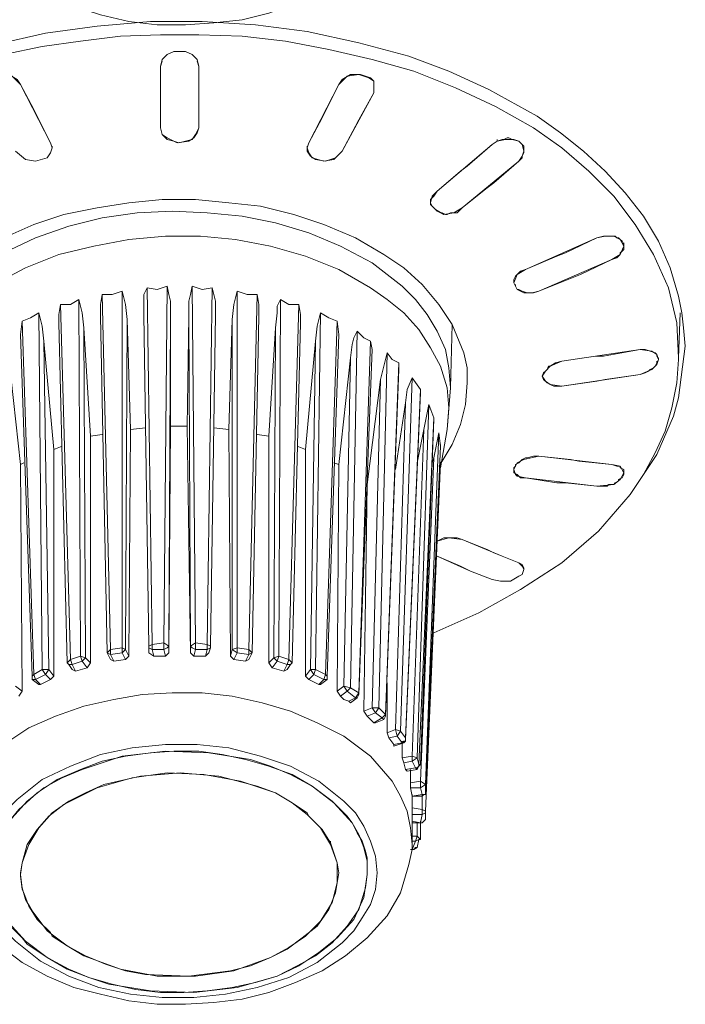
# Model space of a CAD drawing. Units: millimetres. Extents: x 589 to 3399, y 902 to 2722.
# Drawn here: x 1166 to 1183, y 2268 to 2293 of the extents above; entities that cross this region are included whole.
import ezdxf

# ---------------------------------------------------------------- set-up
doc = ezdxf.new("R2010")
doc.units = ezdxf.units.MM
doc.header["$LTSCALE"] = 50.8
doc.layers.add('レイヤー 1', color=7, linetype='Continuous', lineweight=0)

msp = doc.modelspace()

# ---------------------------------------------------------------- linework, layer by layer
at = {"layer": 'レイヤー 1', "color": 2, "linetype": 'Continuous', "lineweight": 0}
for p, q in [((1170.431, 2293.065), (1169.458, 2293.065)), ((1169.458, 2292.26), (1169.5, 2292.388)), ((1169.458, 2290.695), (1169.458, 2292.26)), ((1169.458, 2290.695), (1169.458, 2292.26)), ((1170.431, 2292.26), (1170.431, 2290.695)), ((1165.902, 2291.795), (1166.664, 2290.313)), ((1165.902, 2291.795), (1166.241, 2291.16)), ((1174.876, 2291.71), (1174.876, 2291.752)), ((1174.876, 2291.71), (1174.876, 2291.583)), ((1166.241, 2291.16), (1166.325, 2290.99)), ((1166.325, 2290.99), (1166.664, 2290.313)), ((1173.564, 2290.948), (1173.649, 2291.118)), ((1169.458, 2290.695), (1169.458, 2290.737)), ((1170.431, 2290.695), (1170.431, 2290.737)), ((1173.226, 2290.313), (1173.564, 2290.948)), ((1174.072, 2290.102), (1174.411, 2290.737)), ((1174.496, 2290.905), (1174.411, 2290.737)), ((1166.664, 2290.313), (1166.706, 2290.187)), ((1166.706, 2290.187), (1166.706, 2290.229)), ((1173.183, 2290.187), (1173.226, 2290.313)), ((1173.183, 2290.187), (1173.183, 2290.229)), ((1173.183, 2290.229), (1173.183, 2290.102)), ((1176.485, 2289.085), (1177.882, 2290.271)), ((1177.247, 2289.721), (1177.882, 2290.271)), ((1177.882, 2290.271), (1178.009, 2290.356)), ((1178.009, 2290.356), (1178.009, 2290.398)), ((1178.263, 2290.44), (1178.179, 2290.398)), ((1178.306, 2290.44), (1178.263, 2290.44)), ((1178.306, 2290.44), (1178.39, 2290.398)), ((1178.432, 2290.398), (1178.39, 2290.398)), ((1178.687, 2290.187), (1178.687, 2290.229)), ((1178.644, 2289.932), (1178.644, 2289.974)), ((1178.687, 2290.187), (1178.687, 2290.102)), ((1177.12, 2288.662), (1178.56, 2289.848)), ((1177.924, 2289.297), (1178.56, 2289.848)), ((1178.644, 2289.932), (1178.56, 2289.848)), ((1176.485, 2289.085), (1177.078, 2289.593)), ((1177.078, 2289.593), (1177.247, 2289.721)), ((1177.756, 2289.17), (1177.924, 2289.297)), ((1177.12, 2288.662), (1177.756, 2289.17)), ((1176.316, 2288.789), (1176.316, 2288.747)), ((1176.358, 2288.704), (1176.316, 2288.747)), ((1176.358, 2288.704), (1176.401, 2288.662)), ((1176.485, 2288.577), (1176.401, 2288.662)), ((1176.57, 2288.535), (1176.485, 2288.577)), ((1176.57, 2288.535), (1176.612, 2288.535)), ((1176.696, 2288.493), (1176.612, 2288.535)), ((1176.696, 2288.493), (1176.74, 2288.493)), ((1176.74, 2288.493), (1176.824, 2288.535)), ((1176.824, 2288.535), (1176.909, 2288.535)), ((1176.909, 2288.535), (1176.993, 2288.535)), ((1176.993, 2288.535), (1177.035, 2288.577)), ((1177.12, 2288.662), (1177.035, 2288.577)), ((1180.718, 2287.943), (1180.549, 2287.9)), ((1181.227, 2287.731), (1181.227, 2287.773)), ((1181.227, 2287.689), (1181.227, 2287.731)), ((1181.185, 2287.562), (1181.142, 2287.519)), ((1181.142, 2287.477), (1181.142, 2287.519)), ((1181.185, 2287.562), (1181.227, 2287.604)), ((1181.227, 2287.689), (1181.227, 2287.604)), ((1178.432, 2286.757), (1178.432, 2286.8)), ((1178.432, 2286.8), (1178.432, 2286.757)), ((1168.484, 2286.546), (1168.484, 2277.486)), ((1169.247, 2277.571), (1169.119, 2286.631)), ((1169.627, 2286.673), (1169.542, 2277.613)), ((1170.347, 2277.613), (1170.262, 2286.673)), ((1170.77, 2286.631), (1170.643, 2277.571)), ((1171.405, 2277.486), (1171.405, 2286.546)), ((1178.475, 2286.673), (1178.475, 2286.715)), ((1178.518, 2286.588), (1178.56, 2286.588)), ((1167.383, 2286.334), (1167.426, 2277.274)), ((1168.188, 2277.444), (1167.976, 2286.461)), ((1171.913, 2286.461), (1171.701, 2277.444)), ((1172.464, 2277.274), (1172.506, 2286.334)), ((1182.708, 2285.995), (1182.624, 2286.418)), ((1166.367, 2285.995), (1166.452, 2276.936)), ((1167.172, 2277.189), (1166.918, 2286.207)), ((1172.971, 2286.207), (1172.718, 2277.189)), ((1173.395, 2276.936), (1173.522, 2285.995)), ((1182.624, 2284.853), (1182.666, 2285.995)), ((1165.902, 2285.445), (1165.944, 2285.784)), ((1166.241, 2276.809), (1165.944, 2285.784)), ((1167.088, 2277.105), (1166.875, 2285.741)), ((1168.103, 2277.359), (1167.934, 2285.91)), ((1168.611, 2285.826), (1168.569, 2277.444)), ((1168.611, 2285.826), (1168.696, 2283.032)), ((1169.161, 2277.528), (1169.034, 2285.953)), ((1169.712, 2285.91), (1169.67, 2277.528)), ((1169.712, 2285.91), (1169.712, 2283.117)), ((1170.135, 2283.117), (1170.178, 2285.91)), ((1170.22, 2277.528), (1170.178, 2285.91)), ((1170.855, 2285.953), (1170.728, 2277.528)), ((1171.193, 2283.032), (1171.278, 2285.826)), ((1171.278, 2277.444), (1171.278, 2285.826)), ((1171.956, 2285.91), (1171.786, 2277.359)), ((1173.014, 2285.741), (1172.803, 2277.105)), ((1173.945, 2285.784), (1173.649, 2276.809)), ((1173.945, 2285.784), (1173.987, 2285.445)), ((1167.511, 2285.614), (1167.553, 2277.232)), ((1167.511, 2285.614), (1167.68, 2282.862)), ((1172.209, 2282.862), (1172.379, 2285.614)), ((1172.336, 2277.232), (1172.379, 2285.614)), ((1174.284, 2276.471), (1174.453, 2285.529)), ((1174.453, 2285.529), (1174.623, 2285.36)), ((1176.824, 2284.09), (1176.866, 2285.699)), ((1166.198, 2276.767), (1165.902, 2285.445)), ((1166.494, 2285.276), (1166.622, 2276.936)), ((1166.494, 2285.276), (1166.749, 2282.523)), ((1173.141, 2282.523), (1173.395, 2285.276)), ((1173.268, 2276.936), (1173.395, 2285.276)), ((1173.987, 2285.445), (1173.691, 2276.767)), ((1174.792, 2285.276), (1174.496, 2276.344)), ((1174.623, 2285.36), (1174.792, 2285.276)), ((1174.792, 2285.276), (1174.834, 2285.064)), ((1174.834, 2285.064), (1174.496, 2276.301)), ((1175.004, 2275.963), (1175.215, 2284.979)), ((1179.66, 2284.768), (1181.65, 2285.064)), ((1180.718, 2284.895), (1181.65, 2285.064)), ((1182.624, 2283.836), (1182.793, 2285.149)), ((1165.605, 2284.853), (1165.902, 2282.143)), ((1173.987, 2282.143), (1174.284, 2284.853)), ((1174.115, 2276.513), (1174.284, 2284.853)), ((1175.512, 2284.725), (1175.173, 2275.793)), ((1175.512, 2284.725), (1175.512, 2284.556)), ((1179.363, 2284.641), (1179.491, 2284.725)), ((1179.66, 2284.768), (1179.491, 2284.725)), ((1179.66, 2284.768), (1180.507, 2284.895)), ((1180.507, 2284.895), (1180.718, 2284.895)), ((1182.073, 2284.725), (1182.073, 2284.768)), ((1182.116, 2284.81), (1182.116, 2284.853)), ((1182.624, 2284.81), (1182.624, 2284.853)), ((1175.512, 2284.556), (1175.173, 2275.75)), ((1179.363, 2284.641), (1179.321, 2284.641)), ((1181.65, 2284.429), (1181.777, 2284.472)), ((1181.777, 2284.472), (1181.861, 2284.514)), ((1181.861, 2284.514), (1181.904, 2284.556)), ((1181.988, 2284.598), (1181.904, 2284.556)), ((1181.988, 2284.598), (1182.03, 2284.641)), ((1174.707, 2281.635), (1175.046, 2284.302)), ((1174.834, 2275.963), (1175.046, 2284.302)), ((1175.554, 2275.369), (1175.85, 2284.344)), ((1175.85, 2284.344), (1176.062, 2284.048)), ((1179.66, 2284.133), (1181.65, 2284.429)), ((1179.66, 2284.133), (1180.549, 2284.259)), ((1180.549, 2284.259), (1180.761, 2284.302)), ((1180.761, 2284.302), (1181.65, 2284.429)), ((1176.062, 2284.048), (1175.681, 2275.2)), ((1176.062, 2284.048), (1176.062, 2283.963)), ((1176.74, 2283.032), (1176.824, 2284.09)), ((1179.449, 2284.133), (1179.491, 2284.133)), ((1179.66, 2284.133), (1179.491, 2284.133)), ((1176.062, 2283.963), (1175.681, 2275.158)), ((1182.496, 2283.37), (1182.624, 2283.836)), ((1175.427, 2275.412), (1175.681, 2283.709)), ((1175.427, 2282.016), (1175.681, 2283.709)), ((1175.977, 2274.692), (1176.274, 2283.667)), ((1176.146, 2283.032), (1176.274, 2283.667)), ((1176.274, 2283.667), (1176.401, 2283.328)), ((1176.401, 2283.328), (1176.02, 2274.522)), ((1176.401, 2283.286), (1176.062, 2274.522)), ((1176.401, 2283.328), (1176.401, 2283.286)), ((1168.696, 2283.032), (1168.653, 2277.274)), ((1169.077, 2283.075), (1168.696, 2283.032)), ((1169.712, 2283.117), (1169.67, 2277.359)), ((1170.135, 2283.117), (1169.712, 2283.117)), ((1170.22, 2277.359), (1170.135, 2283.117)), ((1171.193, 2283.032), (1170.812, 2283.075)), ((1171.236, 2277.274), (1171.193, 2283.032)), ((1175.85, 2274.735), (1176.146, 2283.032)), ((1175.977, 2282.185), (1176.146, 2283.032)), ((1176.57, 2282.058), (1176.74, 2283.032)), ((1167.976, 2282.905), (1167.68, 2282.862)), ((1167.68, 2282.862), (1167.68, 2277.105)), ((1172.209, 2282.862), (1171.913, 2282.905)), ((1172.209, 2277.105), (1172.209, 2282.862)), ((1176.189, 2274.014), (1176.527, 2282.947)), ((1176.401, 2282.312), (1176.527, 2282.947)), ((1176.527, 2282.947), (1176.57, 2282.608)), ((1166.96, 2282.608), (1166.749, 2282.523)), ((1166.749, 2282.523), (1166.749, 2276.767)), ((1173.141, 2282.523), (1172.929, 2282.608)), ((1173.141, 2276.767), (1173.141, 2282.523)), ((1176.57, 2282.608), (1176.57, 2282.651)), ((1176.062, 2274.099), (1176.401, 2282.312)), ((1176.358, 2282.185), (1176.401, 2282.312)), ((1176.57, 2282.185), (1176.612, 2282.228)), ((1178.644, 2282.27), (1178.602, 2282.228)), ((1178.644, 2282.27), (1178.729, 2282.312)), ((1178.771, 2282.312), (1178.729, 2282.312)), ((1178.94, 2282.354), (1178.771, 2282.312)), ((1178.94, 2282.354), (1179.068, 2282.354)), ((1179.068, 2282.354), (1180.93, 2282.143)), ((1179.068, 2282.354), (1179.872, 2282.27)), ((1165.986, 2282.185), (1165.902, 2282.143)), ((1165.902, 2282.143), (1165.944, 2276.386)), ((1173.987, 2282.143), (1173.86, 2282.185)), ((1173.945, 2276.386), (1173.987, 2282.143)), ((1176.189, 2273.338), (1176.57, 2282.185)), ((1176.527, 2282.1), (1176.57, 2282.185)), ((1178.432, 2282.058), (1178.475, 2282.1)), ((1178.432, 2282.058), (1178.432, 2282.016)), ((1178.432, 2282.016), (1178.432, 2281.931)), ((1178.475, 2282.143), (1178.475, 2282.1)), ((1181.142, 2282.058), (1181.142, 2282.1)), ((1181.227, 2281.931), (1181.227, 2281.974)), ((1178.56, 2281.847), (1178.602, 2281.805)), ((1178.729, 2281.805), (1178.602, 2281.805)), ((1178.729, 2281.805), (1180.549, 2281.593)), ((1181.099, 2281.72), (1181.015, 2281.677)), ((1181.099, 2281.72), (1181.099, 2281.762)), ((1174.707, 2281.635), (1174.623, 2275.877)), ((1179.745, 2281.677), (1180.549, 2281.593)), ((1180.718, 2281.593), (1180.549, 2281.593)), ((1180.846, 2281.635), (1180.973, 2281.635)), ((1180.973, 2281.635), (1181.015, 2281.677)), ((1176.485, 2280.195), (1176.485, 2280.238)), ((1176.485, 2280.195), (1176.57, 2280.238)), ((1176.74, 2280.28), (1176.866, 2280.28)), ((1177.12, 2280.238), (1178.137, 2279.814)), ((1177.12, 2280.238), (1177.756, 2279.984)), ((1177.756, 2279.984), (1177.924, 2279.9)), ((1177.078, 2279.561), (1177.247, 2279.477)), ((1177.332, 2279.433), (1177.247, 2279.477)), ((1178.687, 2279.477), (1178.687, 2279.518)), ((1168.188, 2277.444), (1168.484, 2277.486)), ((1168.569, 2277.444), (1168.484, 2277.486)), ((1168.484, 2277.486), (1168.484, 2277.359)), ((1169.161, 2277.528), (1169.247, 2277.571)), ((1169.161, 2277.486), (1169.161, 2277.528)), ((1169.161, 2277.359), (1169.161, 2277.486)), ((1169.161, 2277.486), (1169.247, 2277.444)), ((1169.247, 2277.571), (1169.542, 2277.613)), ((1169.247, 2277.444), (1169.247, 2277.571)), ((1169.67, 2277.528), (1169.542, 2277.613)), ((1169.542, 2277.613), (1169.542, 2277.444)), ((1169.67, 2277.528), (1169.67, 2277.359)), ((1170.22, 2277.528), (1170.347, 2277.613)), ((1170.22, 2277.359), (1170.22, 2277.528)), ((1170.347, 2277.613), (1170.643, 2277.571)), ((1170.347, 2277.444), (1170.347, 2277.613)), ((1170.728, 2277.528), (1170.643, 2277.571)), ((1170.643, 2277.571), (1170.643, 2277.444)), ((1170.728, 2277.486), (1170.643, 2277.444)), ((1170.728, 2277.486), (1170.686, 2277.359)), ((1170.728, 2277.486), (1170.728, 2277.528)), ((1171.278, 2277.444), (1171.405, 2277.486)), ((1171.405, 2277.486), (1171.701, 2277.444)), ((1171.405, 2277.359), (1171.405, 2277.486)), ((1167.172, 2277.189), (1167.426, 2277.274)), ((1167.553, 2277.232), (1167.426, 2277.274)), ((1167.426, 2277.274), (1167.468, 2277.147)), ((1167.553, 2277.232), (1167.468, 2277.147)), ((1167.553, 2277.232), (1167.68, 2277.105)), ((1168.103, 2277.359), (1168.188, 2277.444)), ((1168.103, 2277.359), (1168.103, 2277.402)), ((1168.188, 2277.189), (1168.103, 2277.359)), ((1168.103, 2277.359), (1168.188, 2277.317)), ((1168.188, 2277.317), (1168.188, 2277.444)), ((1168.188, 2277.317), (1168.484, 2277.359)), ((1168.272, 2277.147), (1168.188, 2277.317)), ((1168.569, 2277.444), (1168.484, 2277.359)), ((1168.484, 2277.359), (1168.569, 2277.189)), ((1168.569, 2277.444), (1168.653, 2277.274)), ((1168.653, 2277.274), (1168.569, 2277.189)), ((1169.289, 2277.274), (1169.161, 2277.359)), ((1169.289, 2277.274), (1169.247, 2277.444)), ((1169.247, 2277.444), (1169.542, 2277.444)), ((1169.585, 2277.274), (1169.289, 2277.274)), ((1169.542, 2277.444), (1169.585, 2277.274)), ((1170.304, 2277.274), (1170.347, 2277.444)), ((1170.601, 2277.274), (1170.304, 2277.274)), ((1170.347, 2277.444), (1170.643, 2277.444)), ((1170.643, 2277.444), (1170.601, 2277.274)), ((1170.686, 2277.359), (1170.601, 2277.274)), ((1171.236, 2277.274), (1171.278, 2277.444)), ((1171.32, 2277.189), (1171.236, 2277.274)), ((1171.278, 2277.444), (1171.405, 2277.359)), ((1171.32, 2277.189), (1171.405, 2277.359)), ((1171.405, 2277.359), (1171.701, 2277.317)), ((1171.701, 2277.317), (1171.617, 2277.147)), ((1171.786, 2277.359), (1171.701, 2277.444)), ((1171.701, 2277.444), (1171.701, 2277.317)), ((1171.786, 2277.359), (1171.701, 2277.189)), ((1171.786, 2277.359), (1171.701, 2277.317)), ((1171.786, 2277.359), (1171.786, 2277.402)), ((1172.209, 2277.105), (1172.336, 2277.232)), ((1172.336, 2277.232), (1172.464, 2277.274)), ((1172.336, 2277.232), (1172.422, 2277.147)), ((1172.422, 2277.147), (1172.464, 2277.274)), ((1172.464, 2277.274), (1172.718, 2277.189)), ((1167.088, 2277.105), (1167.172, 2277.189)), ((1167.13, 2277.063), (1167.088, 2277.105)), ((1167.214, 2276.936), (1167.13, 2277.063)), ((1167.13, 2277.063), (1167.214, 2277.063)), ((1167.214, 2277.063), (1167.172, 2277.189)), ((1167.214, 2277.063), (1167.468, 2277.147)), ((1167.298, 2276.894), (1167.214, 2277.063)), ((1167.595, 2276.979), (1167.298, 2276.894)), ((1167.468, 2277.147), (1167.595, 2276.979)), ((1167.68, 2277.105), (1167.595, 2276.979)), ((1168.272, 2277.147), (1168.188, 2277.189)), ((1168.569, 2277.189), (1168.272, 2277.147)), ((1171.617, 2277.147), (1171.32, 2277.189)), ((1171.701, 2277.189), (1171.617, 2277.147)), ((1172.294, 2276.979), (1172.209, 2277.105)), ((1172.294, 2276.979), (1172.422, 2277.147)), ((1172.591, 2276.894), (1172.294, 2276.979)), ((1172.422, 2277.147), (1172.675, 2277.063)), ((1172.675, 2277.063), (1172.591, 2276.894)), ((1172.718, 2277.189), (1172.675, 2277.063)), ((1172.76, 2277.063), (1172.675, 2276.936)), ((1172.76, 2277.063), (1172.675, 2277.063)), ((1172.803, 2277.105), (1172.718, 2277.189)), ((1172.76, 2277.063), (1172.803, 2277.105)), ((1166.198, 2276.767), (1166.241, 2276.809)), ((1166.198, 2276.681), (1166.198, 2276.767)), ((1166.241, 2276.809), (1166.452, 2276.936)), ((1166.283, 2276.681), (1166.241, 2276.809)), ((1166.283, 2276.681), (1166.537, 2276.809)), ((1166.622, 2276.936), (1166.452, 2276.936)), ((1166.452, 2276.936), (1166.537, 2276.809)), ((1166.622, 2276.936), (1166.537, 2276.809)), ((1166.537, 2276.809), (1166.664, 2276.681)), ((1166.622, 2276.936), (1166.749, 2276.767)), ((1166.749, 2276.767), (1166.664, 2276.681)), ((1167.298, 2276.894), (1167.214, 2276.936)), ((1172.675, 2276.936), (1172.591, 2276.894)), ((1173.141, 2276.767), (1173.268, 2276.936)), ((1173.226, 2276.681), (1173.141, 2276.767)), ((1173.226, 2276.681), (1173.353, 2276.809)), ((1173.268, 2276.936), (1173.353, 2276.809)), ((1173.268, 2276.936), (1173.395, 2276.936)), ((1173.353, 2276.809), (1173.395, 2276.936)), ((1173.353, 2276.809), (1173.606, 2276.681)), ((1173.395, 2276.936), (1173.649, 2276.809)), ((1173.649, 2276.809), (1173.606, 2276.681)), ((1173.691, 2276.767), (1173.649, 2276.809)), ((1173.691, 2276.681), (1173.691, 2276.767)), ((1165.775, 2276.513), (1165.944, 2276.386)), ((1166.367, 2276.555), (1166.198, 2276.681)), ((1166.198, 2276.681), (1166.283, 2276.681)), ((1166.41, 2276.555), (1166.283, 2276.681)), ((1166.41, 2276.555), (1166.367, 2276.555)), ((1166.664, 2276.681), (1166.41, 2276.555)), ((1173.479, 2276.555), (1173.226, 2276.681)), ((1173.606, 2276.681), (1173.479, 2276.555)), ((1173.522, 2276.555), (1173.479, 2276.555)), ((1173.691, 2276.681), (1173.522, 2276.555)), ((1173.691, 2276.681), (1173.606, 2276.681)), ((1173.945, 2276.386), (1174.115, 2276.513)), ((1174.115, 2276.513), (1174.199, 2276.386)), ((1174.115, 2276.513), (1174.284, 2276.471)), ((1174.199, 2276.386), (1174.284, 2276.471)), ((1174.284, 2276.471), (1174.496, 2276.344)), ((1175.215, 2275.327), (1175.215, 2276.597)), ((1165.944, 2276.386), (1165.86, 2276.258)), ((1174.029, 2276.258), (1173.945, 2276.386)), ((1174.029, 2276.258), (1174.199, 2276.386)), ((1174.115, 2276.174), (1174.029, 2276.258)), ((1174.199, 2276.386), (1174.411, 2276.216)), ((1174.411, 2276.216), (1174.242, 2276.132)), ((1174.453, 2276.216), (1174.284, 2276.089)), ((1174.496, 2276.344), (1174.411, 2276.216)), ((1174.453, 2276.216), (1174.411, 2276.216)), ((1174.496, 2276.301), (1174.453, 2276.216)), ((1174.496, 2276.301), (1174.496, 2276.344)), ((1174.242, 2276.132), (1174.115, 2276.174)), ((1174.284, 2276.089), (1174.242, 2276.132)), ((1174.623, 2275.877), (1174.834, 2275.963)), ((1174.834, 2275.963), (1174.919, 2275.835)), ((1174.834, 2275.963), (1175.004, 2275.963)), ((1174.919, 2275.835), (1175.004, 2275.963)), ((1175.004, 2275.963), (1175.173, 2275.793)), ((1174.707, 2275.75), (1174.623, 2275.877)), ((1174.707, 2275.75), (1174.919, 2275.835)), ((1174.876, 2275.581), (1174.707, 2275.75)), ((1174.919, 2275.835), (1175.089, 2275.708)), ((1175.131, 2275.666), (1175.173, 2275.75)), ((1175.173, 2275.75), (1175.173, 2275.793)), ((1175.089, 2275.708), (1174.876, 2275.581)), ((1174.919, 2275.581), (1174.876, 2275.581)), ((1175.131, 2275.666), (1174.919, 2275.581)), ((1175.131, 2275.666), (1175.089, 2275.708)), ((1175.215, 2275.327), (1175.427, 2275.412)), ((1175.257, 2275.2), (1175.215, 2275.327)), ((1175.257, 2275.2), (1175.47, 2275.243)), ((1175.427, 2275.412), (1175.47, 2275.243)), ((1175.427, 2275.412), (1175.554, 2275.369)), ((1175.47, 2275.243), (1175.554, 2275.369)), ((1175.47, 2275.243), (1175.596, 2275.074)), ((1175.554, 2275.369), (1175.681, 2275.2)), ((1175.384, 2275.031), (1175.257, 2275.2)), ((1175.639, 2275.074), (1175.384, 2274.988)), ((1175.596, 2275.074), (1175.384, 2275.031)), ((1175.384, 2274.988), (1175.384, 2275.031)), ((1175.596, 2275.074), (1175.639, 2275.116)), ((1175.596, 2275.074), (1175.596, 2275.116)), ((1175.596, 2274.692), (1175.596, 2275.074)), ((1175.639, 2275.074), (1175.596, 2275.074)), ((1175.681, 2275.158), (1175.681, 2275.2)), ((1175.596, 2274.692), (1175.85, 2274.735)), ((1175.85, 2274.735), (1175.85, 2274.608)), ((1175.85, 2274.735), (1175.977, 2274.692)), ((1175.639, 2274.566), (1175.596, 2274.692)), ((1175.639, 2274.566), (1175.85, 2274.608)), ((1175.681, 2274.396), (1175.639, 2274.566)), ((1175.85, 2274.608), (1175.977, 2274.692)), ((1175.85, 2274.608), (1175.935, 2274.438)), ((1175.977, 2274.692), (1176.02, 2274.522)), ((1176.062, 2274.522), (1176.02, 2274.522)), ((1175.935, 2274.438), (1175.681, 2274.396)), ((1175.723, 2274.353), (1175.681, 2274.396)), ((1175.977, 2274.396), (1175.723, 2274.353)), ((1175.807, 2274.057), (1175.807, 2274.396)), ((1175.977, 2274.438), (1175.935, 2274.438)), ((1175.977, 2274.396), (1175.935, 2274.438)), ((1175.977, 2274.396), (1175.977, 2274.438)), ((1173.31, 2273.973), (1173.818, 2273.591)), ((1175.807, 2274.057), (1176.062, 2274.099)), ((1175.807, 2273.93), (1175.807, 2274.057)), ((1176.062, 2274.099), (1176.062, 2273.93)), ((1176.062, 2274.099), (1176.189, 2274.014)), ((1176.062, 2273.93), (1176.189, 2274.014)), ((1176.189, 2274.014), (1176.189, 2273.846)), ((1175.807, 2273.93), (1176.062, 2273.93)), ((1175.85, 2273.718), (1175.807, 2273.93)), ((1176.104, 2273.761), (1175.85, 2273.718)), ((1175.85, 2273.718), (1175.85, 2273.761)), ((1175.85, 2272.491), (1175.85, 2273.718)), ((1176.104, 2273.718), (1175.85, 2273.718)), ((1176.062, 2273.93), (1176.104, 2273.761)), ((1176.104, 2273.718), (1176.104, 2273.761)), ((1176.104, 2273.38), (1176.104, 2273.718)), ((1176.189, 2273.804), (1176.189, 2273.846)), ((1172.803, 2273.549), (1173.183, 2273.296)), ((1173.945, 2273.465), (1173.818, 2273.591)), ((1173.945, 2273.465), (1174.199, 2273.211)), ((1173.226, 2273.211), (1173.183, 2273.296)), ((1173.226, 2273.211), (1173.522, 2272.915)), ((1174.326, 2273.041), (1174.199, 2273.211)), ((1175.85, 2273.422), (1176.104, 2273.38)), ((1175.85, 2273.253), (1176.104, 2273.253)), ((1176.104, 2273.253), (1176.062, 2273.041)), ((1176.104, 2273.38), (1176.104, 2273.253)), ((1176.104, 2273.38), (1176.189, 2273.338)), ((1176.104, 2273.253), (1176.189, 2273.296)), ((1176.189, 2273.296), (1176.189, 2273.338)), ((1176.189, 2273.296), (1176.189, 2273.126)), ((1174.326, 2273.041), (1174.453, 2272.788)), ((1176.062, 2273.041), (1175.85, 2273.083)), ((1176.062, 2273.041), (1175.85, 2273.041)), ((1175.977, 2272.702), (1175.977, 2273.041)), ((1176.062, 2273.041), (1176.062, 2273.083)), ((1176.062, 2273.041), (1176.062, 2273.083)), ((1176.062, 2272.618), (1176.062, 2273.041)), ((1176.104, 2273.041), (1176.062, 2273.041)), ((1176.104, 2273.041), (1176.189, 2273.126)), ((1173.564, 2272.872), (1173.522, 2272.915)), ((1173.776, 2272.533), (1173.776, 2272.576)), ((1175.85, 2272.702), (1175.977, 2272.702)), ((1175.935, 2272.576), (1175.85, 2272.363)), ((1175.85, 2272.576), (1175.935, 2272.576)), ((1175.935, 2272.576), (1176.02, 2272.618)), ((1176.02, 2272.618), (1175.977, 2272.407)), ((1176.02, 2272.618), (1176.062, 2272.618)), ((1175.85, 2272.363), (1175.807, 2272.363)), ((1175.85, 2272.363), (1175.807, 2272.363)), ((1175.85, 2272.363), (1175.85, 2272.407)), ((1175.85, 2272.363), (1175.85, 2272.407)), ((1175.935, 2272.407), (1175.977, 2272.407)), ((1166.114, 2270.924), (1166.114, 2270.967)), ((1166.325, 2270.585), (1166.367, 2270.543)), ((1166.367, 2270.543), (1166.664, 2270.248)), ((1165.944, 2270.12), (1165.691, 2270.374)), ((1166.664, 2270.248), (1166.706, 2270.162)), ((1165.944, 2270.12), (1166.071, 2269.951)), ((1166.706, 2270.162), (1167.088, 2269.909)), ((1166.58, 2269.612), (1166.071, 2269.951))]:
    msp.add_line(p, q, dxfattribs=at)
at = {"layer": 'レイヤー 1', "color": 2, "linetype": 'Continuous', "lineweight": 0, "flags": 128}
for points in [[(1175.765, 2296.875), (1175.554, 2296.198), (1175.215, 2295.563), (1174.707, 2295.013), (1174.157, 2294.546), (1173.564, 2294.166), (1172.887, 2293.869), (1172.209, 2293.615), (1171.532, 2293.446), (1170.812, 2293.362), (1170.093, 2293.319), (1169.373, 2293.319), (1168.653, 2293.403), (1167.934, 2293.572), (1167.257, 2293.785), (1166.58, 2294.038), (1165.944, 2294.377)], [(1179.025, 2290.99), (1177.798, 2291.668), (1176.782, 2292.134), (1175.765, 2292.515), (1174.496, 2292.854), (1173.183, 2293.149), (1171.871, 2293.319), (1170.516, 2293.403), (1169.204, 2293.403), (1167.849, 2293.277), (1166.537, 2293.107), (1165.267, 2292.811), (1163.955, 2292.472), (1162.727, 2291.965), (1161.541, 2291.413), (1160.399, 2290.695), (1159.34, 2289.806), (1158.874, 2289.34), (1158.451, 2288.832), (1158.07, 2288.239), (1157.732, 2287.689), (1157.435, 2287.054), (1157.266, 2286.418)], [(1157.224, 2284.853), (1157.266, 2285.36), (1157.308, 2285.868), (1157.604, 2286.842), (1158.028, 2287.731), (1158.578, 2288.577), (1159.255, 2289.34), (1160.018, 2290.017), (1160.822, 2290.61), (1161.711, 2291.118), (1162.6, 2291.583), (1163.531, 2291.965), (1164.505, 2292.26), (1165.478, 2292.557), (1166.452, 2292.768), (1167.426, 2292.896), (1168.442, 2293.023), (1169.458, 2293.065)], [(1170.431, 2293.065), (1171.532, 2293.023), (1172.633, 2292.896), (1173.734, 2292.684), (1174.834, 2292.43), (1175.893, 2292.134), (1176.951, 2291.71), (1177.967, 2291.244), (1178.94, 2290.695)], [(1169.458, 2292.26), (1169.5, 2292.43), (1169.627, 2292.557), (1169.797, 2292.641), (1170.093, 2292.641), (1170.262, 2292.557), (1170.389, 2292.43), (1170.431, 2292.26)], [(1170.389, 2292.388), (1170.431, 2292.26), (1170.431, 2290.695)], [(1164.97, 2291.71), (1165.013, 2291.88), (1165.14, 2291.965), (1165.394, 2292.049), (1165.691, 2292.007), (1165.902, 2291.795)], [(1165.013, 2291.795), (1165.14, 2292.007), (1165.394, 2292.049), (1165.605, 2292.049), (1165.817, 2291.922), (1165.902, 2291.795)], [(1173.987, 2291.795), (1174.072, 2291.922), (1174.284, 2292.049), (1174.538, 2292.049), (1174.792, 2291.965), (1174.876, 2291.88), (1174.876, 2291.752)], [(1173.987, 2291.795), (1174.199, 2292.007), (1174.496, 2292.049), (1174.75, 2291.965), (1174.876, 2291.88), (1174.876, 2291.71)], [(1173.649, 2291.118), (1173.987, 2291.795), (1173.226, 2290.313)], [(1174.496, 2290.905), (1174.876, 2291.583), (1174.072, 2290.102)], [(1182.624, 2286.418), (1182.412, 2287.139), (1182.116, 2287.815), (1181.735, 2288.451), (1181.269, 2289.043), (1180.761, 2289.593), (1180.21, 2290.102), (1179.618, 2290.567), (1179.025, 2290.99)], [(1170.431, 2290.695), (1170.347, 2290.525), (1170.262, 2290.398), (1170.093, 2290.356), (1169.924, 2290.313), (1169.797, 2290.356), (1169.627, 2290.398), (1169.5, 2290.525), (1169.458, 2290.695)], [(1170.431, 2290.695), (1170.389, 2290.567), (1170.304, 2290.44), (1170.178, 2290.356), (1169.881, 2290.313), (1169.627, 2290.44), (1169.5, 2290.525), (1169.458, 2290.695)], [(1182.624, 2284.853), (1182.582, 2285.741), (1182.369, 2286.631), (1181.988, 2287.477), (1181.523, 2288.239), (1180.973, 2288.959), (1180.338, 2289.593), (1179.66, 2290.187), (1178.94, 2290.695)], [(1177.882, 2290.271), (1178.009, 2290.356), (1178.221, 2290.398), (1178.39, 2290.398), (1178.56, 2290.356)], [(1178.179, 2290.398), (1178.137, 2290.398), (1178.009, 2290.356)], [(1178.432, 2290.398), (1178.56, 2290.356), (1178.644, 2290.271), (1178.687, 2290.229)], [(1178.56, 2290.356), (1178.644, 2290.271), (1178.687, 2290.102)], [(1166.706, 2290.187), (1166.664, 2290.059), (1166.58, 2289.932), (1166.283, 2289.848), (1166.029, 2289.89), (1165.775, 2290.102)], [(1174.072, 2290.102), (1173.86, 2289.89), (1173.606, 2289.848), (1173.31, 2289.932), (1173.226, 2290.059), (1173.183, 2290.187)], [(1174.072, 2290.102), (1173.903, 2289.932), (1173.649, 2289.848), (1173.395, 2289.89), (1173.268, 2289.974), (1173.183, 2290.102)], [(1178.687, 2290.102), (1178.644, 2289.974), (1178.56, 2289.848)], [(1178.687, 2290.102), (1178.687, 2290.059), (1178.644, 2289.974)], [(1176.316, 2288.789), (1176.316, 2288.874), (1176.358, 2288.916), (1176.401, 2288.959), (1176.485, 2289.085)], [(1176.316, 2288.789), (1176.358, 2288.959), (1176.485, 2289.085)], [(1162.6, 2284.217), (1162.642, 2284.598), (1162.727, 2284.979), (1163.024, 2285.699), (1163.489, 2286.376), (1164.082, 2286.969), (1164.716, 2287.477), (1165.478, 2287.9), (1166.241, 2288.239), (1167.002, 2288.493), (1167.849, 2288.662), (1168.653, 2288.789), (1169.5, 2288.874), (1170.347, 2288.874), (1171.193, 2288.789), (1171.998, 2288.704), (1172.845, 2288.493), (1173.606, 2288.239), (1174.411, 2287.9), (1175.131, 2287.477)], [(1177.12, 2288.662), (1176.909, 2288.535), (1176.654, 2288.493), (1176.443, 2288.62), (1176.358, 2288.704), (1176.316, 2288.789)], [(1174.834, 2287.265), (1174.029, 2287.689), (1173.226, 2288.027), (1172.379, 2288.282), (1171.532, 2288.451), (1170.643, 2288.535), (1169.755, 2288.577), (1168.865, 2288.535), (1167.976, 2288.408), (1167.13, 2288.196), (1166.283, 2287.9), (1165.478, 2287.519), (1164.759, 2287.054), (1164.082, 2286.461), (1163.531, 2285.784), (1163.319, 2285.403), (1163.15, 2284.979), (1163.066, 2284.556), (1163.066, 2284.09)], [(1174.792, 2286.631), (1173.987, 2287.096), (1173.141, 2287.434), (1172.252, 2287.689), (1171.363, 2287.858), (1170.473, 2287.943), (1169.585, 2287.943), (1168.653, 2287.858), (1167.764, 2287.689), (1166.875, 2287.477), (1166.029, 2287.139), (1165.225, 2286.715), (1164.505, 2286.207), (1163.869, 2285.572), (1163.616, 2285.191), (1163.404, 2284.81), (1163.235, 2284.386), (1163.15, 2283.921), (1163.108, 2283.456), (1163.15, 2283.032)], [(1179.745, 2287.519), (1180.549, 2287.9), (1178.729, 2287.096)], [(1180.549, 2287.9), (1180.761, 2287.943), (1180.973, 2287.943), (1181.142, 2287.858), (1181.227, 2287.689)], [(1180.718, 2287.943), (1181.015, 2287.943), (1181.057, 2287.9), (1181.099, 2287.9), (1181.142, 2287.858), (1181.185, 2287.815), (1181.227, 2287.731)], [(1177.247, 2284.217), (1177.247, 2284.598), (1177.162, 2284.979), (1176.866, 2285.699), (1176.527, 2286.207), (1176.104, 2286.715), (1175.639, 2287.139), (1175.131, 2287.477)], [(1179.745, 2287.519), (1179.533, 2287.434), (1178.729, 2287.096)], [(1181.227, 2287.689), (1181.142, 2287.477), (1180.93, 2287.35)], [(1181.142, 2287.477), (1181.057, 2287.392), (1180.93, 2287.35)], [(1176.824, 2284.09), (1176.782, 2284.598), (1176.696, 2285.064), (1176.485, 2285.529), (1176.231, 2285.953), (1175.935, 2286.334), (1175.596, 2286.673), (1174.834, 2287.265)], [(1180.126, 2286.969), (1180.93, 2287.35), (1179.068, 2286.546)], [(1178.432, 2286.8), (1178.432, 2286.842), (1178.475, 2286.926), (1178.518, 2286.969), (1178.602, 2287.054), (1178.729, 2287.096)], [(1178.432, 2286.757), (1178.518, 2286.969), (1178.729, 2287.096)], [(1179.068, 2286.546), (1178.898, 2286.503), (1178.687, 2286.503), (1178.518, 2286.588), (1178.432, 2286.757)], [(1178.518, 2286.588), (1178.475, 2286.673), (1178.432, 2286.757)], [(1180.126, 2286.969), (1179.915, 2286.884), (1179.068, 2286.546)], [(1167.976, 2286.461), (1168.23, 2286.461), (1168.484, 2286.546)], [(1168.484, 2286.546), (1168.527, 2286.376), (1168.569, 2286.207), (1168.611, 2285.826)], [(1169.034, 2285.953), (1169.034, 2286.461), (1169.119, 2286.631)], [(1169.119, 2286.631), (1169.373, 2286.588), (1169.627, 2286.673)], [(1169.627, 2286.673), (1169.67, 2286.461), (1169.712, 2286.292), (1169.712, 2285.91)], [(1170.178, 2285.91), (1170.178, 2286.292), (1170.22, 2286.461), (1170.262, 2286.673)], [(1170.262, 2286.673), (1170.516, 2286.588), (1170.77, 2286.631)], [(1170.77, 2286.631), (1170.812, 2286.461), (1170.855, 2286.292), (1170.855, 2285.953)], [(1171.278, 2285.826), (1171.32, 2286.207), (1171.363, 2286.376), (1171.405, 2286.546)], [(1171.405, 2286.546), (1171.659, 2286.461), (1171.913, 2286.461)], [(1176.74, 2283.032), (1176.782, 2283.582), (1176.74, 2284.09), (1176.57, 2284.641), (1176.316, 2285.106), (1176.02, 2285.572), (1175.639, 2285.995), (1175.215, 2286.334), (1174.792, 2286.631)], [(1178.898, 2286.503), (1178.771, 2286.503), (1178.644, 2286.546), (1178.56, 2286.588)], [(1179.068, 2286.546), (1178.94, 2286.503), (1178.898, 2286.503)], [(1166.918, 2286.207), (1167.172, 2286.207), (1167.383, 2286.334)], [(1167.383, 2286.334), (1167.426, 2286.165), (1167.468, 2285.995), (1167.511, 2285.614)], [(1167.934, 2285.91), (1167.934, 2286.207), (1167.976, 2286.461)], [(1171.913, 2286.461), (1171.956, 2286.207), (1171.956, 2285.91)], [(1172.379, 2285.614), (1172.422, 2285.995), (1172.422, 2286.165), (1172.506, 2286.334)], [(1172.506, 2286.334), (1172.718, 2286.207), (1172.971, 2286.207)], [(1165.944, 2285.784), (1166.156, 2285.868), (1166.367, 2285.995)], [(1166.367, 2285.995), (1166.41, 2285.826), (1166.452, 2285.656), (1166.494, 2285.276)], [(1166.875, 2285.741), (1166.875, 2285.953), (1166.918, 2286.207)], [(1172.971, 2286.207), (1173.014, 2285.953), (1173.014, 2285.741)], [(1173.395, 2285.276), (1173.437, 2285.656), (1173.479, 2285.826), (1173.522, 2285.995)], [(1173.522, 2285.995), (1173.734, 2285.868), (1173.945, 2285.784)], [(1182.708, 2285.995), (1182.751, 2285.614), (1182.793, 2285.149)], [(1174.284, 2284.853), (1174.326, 2285.191), (1174.368, 2285.36), (1174.453, 2285.529)], [(1175.046, 2284.302), (1175.131, 2284.641), (1175.215, 2284.979)], [(1175.215, 2284.979), (1175.342, 2284.81), (1175.512, 2284.725)], [(1181.65, 2285.064), (1181.777, 2285.064), (1181.904, 2285.022), (1182.03, 2284.979), (1182.073, 2284.937), (1182.073, 2284.895), (1182.116, 2284.81)], [(1181.65, 2285.064), (1181.946, 2285.022), (1182.073, 2284.937), (1182.116, 2284.81)], [(1176.401, 2277.867), (1177.543, 2278.375), (1178.602, 2278.968), (1179.66, 2279.645), (1180.591, 2280.45), (1181.396, 2281.381), (1181.735, 2281.889), (1182.03, 2282.439), (1182.285, 2282.99), (1182.454, 2283.582), (1182.582, 2284.217), (1182.624, 2284.81)], [(1179.152, 2284.386), (1179.237, 2284.514), (1179.363, 2284.641), (1179.66, 2284.768)], [(1182.116, 2284.81), (1182.073, 2284.683), (1181.946, 2284.556), (1181.65, 2284.429)], [(1182.116, 2284.81), (1182.073, 2284.725), (1182.03, 2284.641)], [(1179.152, 2284.386), (1179.194, 2284.472), (1179.237, 2284.514), (1179.279, 2284.556), (1179.321, 2284.641)], [(1175.681, 2283.709), (1175.723, 2284.048), (1175.85, 2284.344)], [(1179.66, 2284.133), (1179.363, 2284.175), (1179.237, 2284.259), (1179.152, 2284.386)], [(1179.449, 2284.133), (1179.363, 2284.175), (1179.279, 2284.217), (1179.194, 2284.302), (1179.152, 2284.386)], [(1176.612, 2282.228), (1176.866, 2282.651), (1177.078, 2283.159), (1177.205, 2283.667), (1177.247, 2284.217)], [(1181.48, 2281.508), (1182.073, 2282.397), (1182.496, 2283.37)], [(1176.189, 2273.846), (1176.57, 2282.608), (1176.189, 2273.804)], [(1178.432, 2282.016), (1178.518, 2282.185), (1178.687, 2282.27), (1179.068, 2282.354)], [(1178.475, 2282.143), (1178.56, 2282.185), (1178.602, 2282.228)], [(1179.872, 2282.27), (1180.084, 2282.228), (1180.93, 2282.143)], [(1178.729, 2281.805), (1178.518, 2281.847), (1178.475, 2281.889), (1178.432, 2282.016)], [(1180.93, 2282.143), (1181.057, 2282.1), (1181.142, 2282.1)], [(1180.93, 2282.143), (1181.142, 2282.1), (1181.227, 2281.931)], [(1181.142, 2282.058), (1181.227, 2282.016), (1181.227, 2281.931)], [(1178.56, 2281.847), (1178.518, 2281.889), (1178.432, 2281.931)], [(1178.729, 2281.805), (1179.533, 2281.677), (1179.745, 2281.677)], [(1181.227, 2281.931), (1181.142, 2281.762), (1180.973, 2281.635), (1180.549, 2281.593)], [(1181.227, 2281.931), (1181.227, 2281.889), (1181.185, 2281.805), (1181.099, 2281.762)], [(1180.846, 2281.635), (1180.804, 2281.593), (1180.718, 2281.593)], [(1176.485, 2280.195), (1176.782, 2280.28), (1177.12, 2280.238)], [(1176.74, 2280.28), (1176.654, 2280.28), (1176.57, 2280.238)], [(1176.866, 2280.28), (1176.993, 2280.28), (1177.12, 2280.238)], [(1177.078, 2279.561), (1176.485, 2279.814), (1177.332, 2279.433)], [(1177.924, 2279.9), (1178.137, 2279.814), (1178.56, 2279.645), (1178.137, 2279.814)], [(1178.687, 2279.477), (1178.644, 2279.349), (1178.56, 2279.307), (1178.348, 2279.18), (1178.094, 2279.18), (1177.882, 2279.222)], [(1178.56, 2279.645), (1178.644, 2279.603), (1178.687, 2279.518), (1178.687, 2279.477)], [(1178.56, 2279.645), (1178.644, 2279.561), (1178.687, 2279.477)], [(1177.332, 2279.433), (1177.882, 2279.222), (1177.332, 2279.433)], [(1169.67, 2277.528), (1169.627, 2277.486), (1169.542, 2277.444)], [(1170.22, 2277.528), (1170.262, 2277.486), (1170.347, 2277.444)], [(1169.67, 2277.359), (1169.627, 2277.317), (1169.585, 2277.274)], [(1170.304, 2277.274), (1170.262, 2277.317), (1170.22, 2277.359)], [(1174.115, 2275.243), (1173.437, 2275.581), (1172.76, 2275.877), (1172.04, 2276.089), (1171.278, 2276.258), (1170.516, 2276.344), (1169.755, 2276.344), (1168.992, 2276.301), (1168.272, 2276.174), (1167.511, 2276.005), (1166.791, 2275.75), (1166.114, 2275.454), (1165.478, 2275.031), (1164.928, 2274.522), (1164.463, 2273.93), (1164.293, 2273.591), (1164.124, 2273.253), (1164.082, 2272.872), (1164.039, 2272.491)], [(1175.173, 2275.793), (1175.131, 2275.75), (1175.089, 2275.708)], [(1175.85, 2272.491), (1175.807, 2272.915), (1175.723, 2273.338), (1175.554, 2273.718), (1175.342, 2274.099), (1174.792, 2274.735), (1174.115, 2275.243)], [(1173.479, 2274.099), (1172.76, 2274.48), (1171.998, 2274.735), (1171.193, 2274.946), (1170.389, 2275.031), (1169.585, 2275.031), (1168.738, 2274.946), (1167.934, 2274.777), (1167.172, 2274.48), (1166.452, 2274.142), (1165.817, 2273.634), (1165.521, 2273.338), (1165.267, 2272.999), (1165.097, 2272.618), (1164.97, 2272.237), (1164.928, 2271.855), (1164.97, 2271.433), (1165.055, 2271.052), (1165.267, 2270.671), (1165.478, 2270.332), (1165.775, 2270.035), (1166.41, 2269.527)], [(1175.681, 2275.2), (1175.681, 2275.116), (1175.639, 2275.116)], [(1175.639, 2275.074), (1175.681, 2275.116), (1175.681, 2275.158)], [(1165.182, 2271.729), (1165.225, 2272.363), (1165.478, 2272.915), (1165.86, 2273.38), (1166.325, 2273.804), (1166.833, 2274.142), (1167.426, 2274.396), (1167.976, 2274.608), (1168.569, 2274.735), (1169.204, 2274.819), (1169.797, 2274.861), (1170.431, 2274.861), (1171.025, 2274.777), (1171.617, 2274.65), (1172.209, 2274.48), (1172.803, 2274.269), (1173.31, 2273.973)], [(1173.31, 2273.973), (1172.76, 2274.269), (1172.252, 2274.48), (1171.744, 2274.65), (1170.686, 2274.819), (1169.585, 2274.861), (1168.484, 2274.735), (1167.468, 2274.396), (1166.96, 2274.184), (1166.494, 2273.93), (1166.071, 2273.591), (1165.691, 2273.168), (1165.394, 2272.702), (1165.225, 2272.194)], [(1176.02, 2274.522), (1176.02, 2274.48), (1175.977, 2274.438)], [(1176.062, 2274.522), (1176.02, 2274.48), (1175.977, 2274.396)], [(1172.803, 2273.549), (1172.379, 2273.804), (1171.49, 2274.099), (1170.558, 2274.269), (1169.627, 2274.311), (1168.738, 2274.184), (1167.849, 2273.93), (1167.426, 2273.718), (1167.002, 2273.507), (1166.622, 2273.211), (1166.325, 2272.872), (1166.071, 2272.491), (1165.944, 2272.025)], [(1172.803, 2273.549), (1172.379, 2273.804), (1171.913, 2273.973), (1170.94, 2274.227), (1169.966, 2274.311), (1168.95, 2274.227), (1168.019, 2274.014), (1167.553, 2273.804), (1167.13, 2273.591), (1166.706, 2273.296), (1166.367, 2272.915), (1166.114, 2272.491), (1165.944, 2272.025)], [(1166.41, 2269.527), (1167.13, 2269.146), (1167.892, 2268.85), (1168.696, 2268.681), (1169.5, 2268.596), (1170.304, 2268.596), (1171.109, 2268.681), (1171.913, 2268.85), (1172.718, 2269.104), (1173.437, 2269.485), (1174.072, 2269.993), (1174.368, 2270.29), (1174.581, 2270.628), (1174.792, 2270.967), (1174.919, 2271.348), (1174.961, 2271.771), (1174.919, 2272.194), (1174.792, 2272.576), (1174.623, 2272.957), (1174.411, 2273.296), (1174.115, 2273.591), (1173.479, 2274.099)], [(1173.31, 2273.973), (1173.86, 2273.549), (1174.326, 2273.041), (1174.496, 2272.745), (1174.623, 2272.407), (1174.707, 2272.068), (1174.707, 2271.729)], [(1176.189, 2273.846), (1176.189, 2273.761), (1176.104, 2273.761)], [(1176.189, 2273.804), (1176.189, 2273.761), (1176.146, 2273.761), (1176.104, 2273.718)], [(1172.803, 2273.549), (1173.183, 2273.253), (1173.522, 2272.915), (1173.776, 2272.491), (1173.945, 2272.025)], [(1176.189, 2273.126), (1176.104, 2273.041), (1176.062, 2273.041)], [(1173.564, 2272.872), (1173.776, 2272.533), (1173.903, 2272.152)], [(1174.453, 2272.788), (1174.581, 2272.576), (1174.665, 2272.321), (1174.707, 2272.152)], [(1175.765, 2271.983), (1175.85, 2272.363), (1175.85, 2272.491)], [(1176.062, 2272.618), (1175.977, 2272.702), (1175.935, 2272.576)], [(1165.944, 2269.485), (1165.225, 2270.035), (1164.631, 2270.713), (1164.421, 2271.094), (1164.251, 2271.475), (1164.124, 2271.898), (1164.039, 2272.363)], [(1175.935, 2272.407), (1175.893, 2272.363), (1175.85, 2272.363)], [(1175.977, 2272.407), (1175.893, 2272.363), (1175.85, 2272.363)], [(1165.944, 2272.025), (1165.902, 2271.771), (1165.902, 2271.686)], [(1165.944, 2272.025), (1165.902, 2271.729), (1165.944, 2271.39), (1166.029, 2271.094), (1166.198, 2270.798), (1166.58, 2270.29), (1167.088, 2269.909)], [(1175.765, 2271.983), (1175.554, 2271.263), (1175.215, 2270.671), (1174.707, 2270.12), (1174.157, 2269.655), (1173.564, 2269.274), (1172.887, 2268.977), (1172.209, 2268.723), (1171.532, 2268.554), (1170.812, 2268.469), (1170.093, 2268.427), (1169.373, 2268.427), (1168.653, 2268.512), (1167.934, 2268.681), (1167.257, 2268.85), (1166.58, 2269.146), (1165.944, 2269.485)], [(1173.945, 2272.025), (1173.945, 2271.517), (1173.818, 2271.01), (1173.522, 2270.543), (1173.141, 2270.162), (1172.718, 2269.866), (1172.252, 2269.612), (1171.744, 2269.401), (1171.236, 2269.274), (1170.178, 2269.146), (1169.077, 2269.188), (1168.569, 2269.274), (1168.061, 2269.443), (1167.553, 2269.655), (1167.088, 2269.909)], [(1173.903, 2272.152), (1173.945, 2272.025), (1173.987, 2271.771)], [(1174.665, 2271.39), (1174.707, 2271.729), (1174.707, 2272.152)], [(1165.182, 2271.729), (1165.182, 2271.433), (1165.267, 2271.094), (1165.605, 2270.501), (1166.029, 2270.035), (1166.58, 2269.612)], [(1174.707, 2271.729), (1174.623, 2271.137), (1174.368, 2270.585), (1173.945, 2270.12), (1173.479, 2269.739), (1172.971, 2269.401), (1172.422, 2269.146), (1171.871, 2268.977), (1171.278, 2268.85), (1170.643, 2268.765), (1170.051, 2268.723), (1169.458, 2268.723), (1168.823, 2268.807), (1168.23, 2268.935), (1167.637, 2269.104), (1167.088, 2269.316), (1166.58, 2269.612)], [(1173.987, 2271.771), (1173.903, 2271.263), (1173.734, 2270.84), (1173.437, 2270.416), (1173.056, 2270.12), (1172.675, 2269.824), (1172.252, 2269.612), (1171.32, 2269.274), (1170.347, 2269.146), (1169.373, 2269.146), (1168.442, 2269.316), (1167.976, 2269.485), (1167.511, 2269.655), (1167.088, 2269.909)], [(1165.986, 2271.263), (1165.944, 2271.348), (1165.902, 2271.686)], [(1165.986, 2271.263), (1166.114, 2270.924), (1166.325, 2270.585)], [(1174.665, 2271.39), (1174.496, 2270.84), (1174.199, 2270.416), (1173.818, 2269.993), (1173.395, 2269.655), (1172.929, 2269.401), (1172.422, 2269.146), (1171.405, 2268.85), (1170.304, 2268.723), (1169.204, 2268.765), (1168.145, 2268.935), (1167.637, 2269.104), (1167.13, 2269.316), (1166.58, 2269.612)]]:
    msp.add_lwpolyline(points, dxfattribs=at)

doc.saveas('drawing.dxf')
